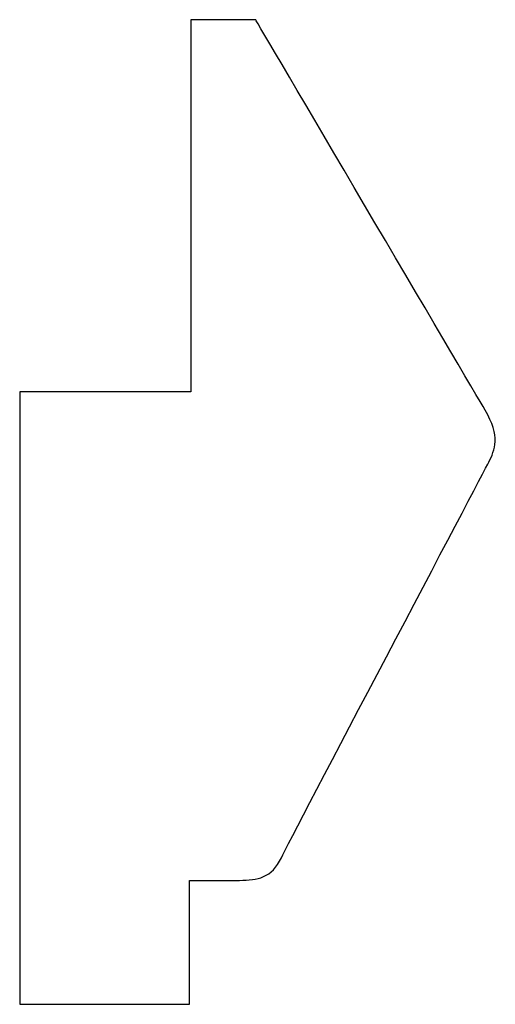
# Model space of a CAD drawing. Units: centimetres. Extents: x 0 to 12.2, y 0 to 18.
import ezdxf

# ---------------------------------------------------------------- set-up
doc = ezdxf.new("R2010")
doc.units = ezdxf.units.CM
doc.header["$MEASUREMENT"] = 0
doc.layers.add('Untitled v105_Sketch107', color=7, linetype='Continuous')

msp = doc.modelspace()

# ---------------------------------------------------------------- linework, layer by layer
at = {"layer": 'Untitled v105_Sketch107'}
for p, q in [((10.4649, 18.039), (9.9835, 18.0381)), ((9.9835, 18.0381), (9.9835, 15.2797)), ((8.715, 15.2797), (8.715, 10.7353)), ((9.9835, 15.2797), (8.715, 15.2797)), ((9.9748, 11.6548), (10.346, 11.6548)), ((9.9748, 10.7353), (9.9748, 11.6548)), ((8.715, 10.7353), (9.9748, 10.7353))]:
    msp.add_line(p, q, dxfattribs=at)
msp.add_open_spline([(12.2399, 14.9108), (12.2419, 14.9718), (12.224, 15.0459), (12.0516, 15.3377), (10.4649, 18.039), (10.4649, 18.039)], degree=3, knots=[8.500021, 8.500021, 8.500021, 8.500021, 9, 9, 10, 10, 10, 10], dxfattribs=at)
for points in [[(12.1938, 14.758), (12.2159, 14.8023), (12.2378, 14.8499), (12.2399, 14.9108)], [(10.6554, 11.8228), (10.7262, 11.9731), (12.1496, 14.6696), (12.1938, 14.758)], [(10.346, 11.6548), (10.4786, 11.6548), (10.5847, 11.6725), (10.6554, 11.8228)]]:
    msp.add_open_spline(points, degree=3, dxfattribs=at)

doc.saveas('drawing.dxf')
